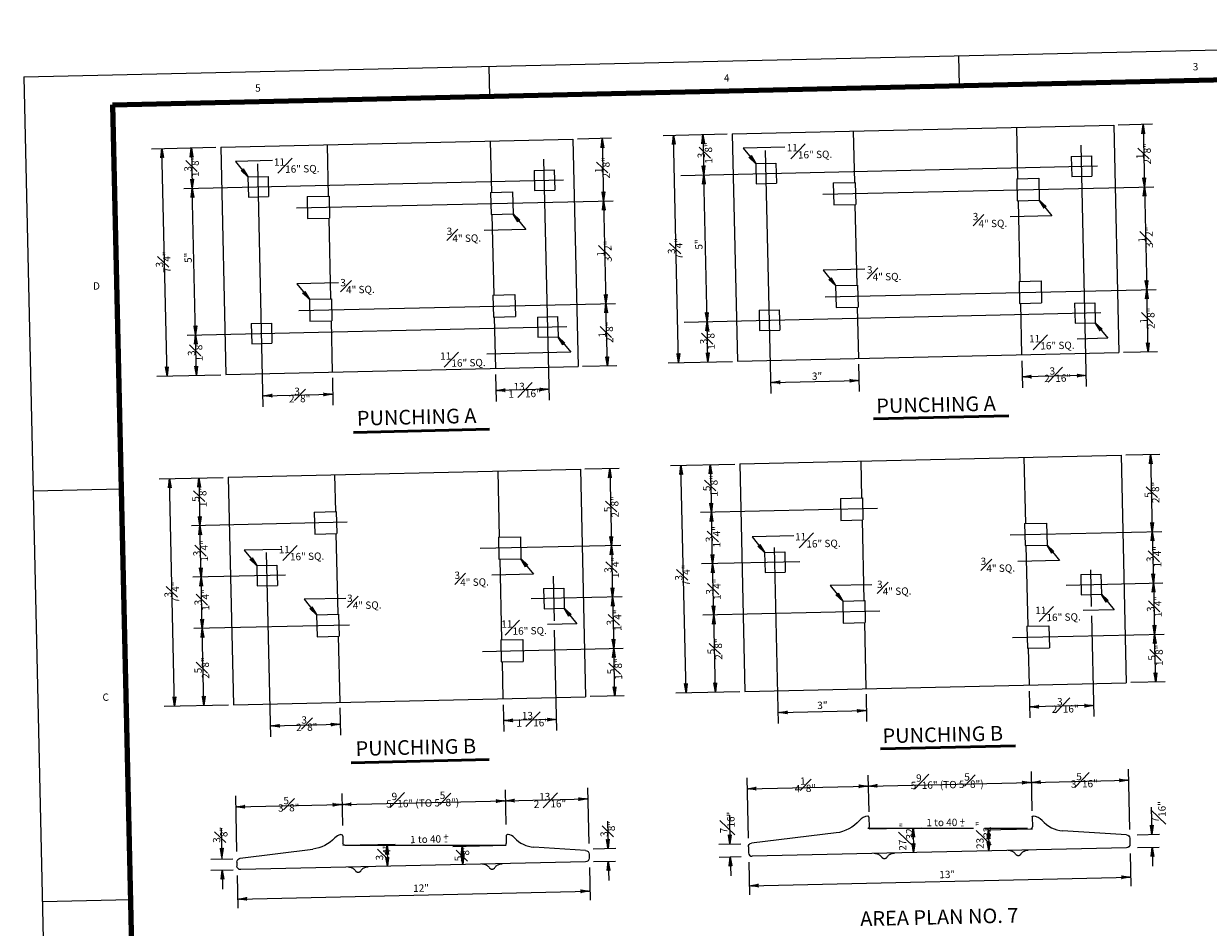
# Model space of a CAD drawing. Units: inches. Extents: x -1179.9 to -1097.1, y 91.7 to 153.4.
# Drawn here: x -1179.9 to -1139.5, y 122.6 to 153.4 of the extents above; entities that cross this region are included whole.
import ezdxf
from ezdxf.enums import TextEntityAlignment as Align

# ---------------------------------------------------------------- set-up
doc = ezdxf.new("R2010")
doc.units = ezdxf.units.IN
doc.header["$MEASUREMENT"] = 0
doc.linetypes.add('DGN Style 3', pattern=[1.694222, 1.210159, -0.484063])
for name, color, linetype, lineweight in [('Level 1', 7, 'Continuous', 0), ('Level 10', 7, 'Continuous', 0), ('Level 46', 7, 'Continuous', 0)]:
    doc.layers.add(name, color=color, linetype=linetype, lineweight=lineweight)
doc.styles.add('Style-Arial', font='txt')

# ---------------------------------------------------------------- blocks, each defined once
blk = doc.blocks.new('LARROW')
at = {"layer": 'Level 46', "color": 7, "linetype": 'Continuous', "lineweight": 0, "flags": 128}
blk.add_lwpolyline([(-0.156375, 0.022625), (0, 0), (-0.15625, -0.022625), (-0.151375, -0.018875), (-0.1445, -0.012125), (-0.141125, -0.005875), (-0.14025, 0), (-0.1415, 0.006625), (-0.145125, 0.013125), (-0.152125, 0.0195), (-0.156375, 0.022625), (-0.004625, 0.00025), (-0.15125, -0.021125), (-0.14675, -0.01775), (-0.1395, -0.010875), (-0.137125, -0.002), (-0.13875, 0.006875), (-0.143, 0.013), (-0.148125, 0.018), (-0.151625, 0.02075), (-0.012875, 0.00025), (-0.144625, -0.018625), (-0.14, -0.015625), (-0.137625, -0.01175), (-0.135, -0.00675), (-0.133625, 0.00025), (-0.134375, 0.006), (-0.137125, 0.0105), (-0.14275, 0.014125), (-0.1465, 0.0185), (-0.0225, 0.00025), (-0.137375, -0.015875), (-0.13225, -0.0095), (-0.13075, -0.00175), (-0.1315, 0.006875), (-0.141375, 0.01625), (-0.03325, 0.00075), (-0.13075, -0.012875), (-0.129375, -0.008375), (-0.126375, -0.001125), (-0.12825, 0.006625), (-0.136, 0.0135), (-0.043125, 0.00075), (-0.12725, -0.01), (-0.1245, -0.0045), (-0.12325, 0.001375), (-0.129125, 0.0105), (-0.054875, 0.00075), (-0.122125, -0.0075), (-0.12025, -0.003375), (-0.11975, 0.001375), (-0.1245, 0.008), (-0.068875, 0.00075), (-0.117875, -0.00475), (-0.1165, 0.001625), (-0.121, 0.0055), (-0.080375, 0.00075), (-0.114625, -0.002875), (-0.115375, 0.00325), (-0.092125, 0.00075), (-0.11325, -0.000875), (-0.113875, 0.001), (-0.106625, 0.001)], dxfattribs=at)
blk = doc.blocks.new('LARROW_1')
at = {"layer": 'Level 46', "color": 7, "linetype": 'Continuous', "lineweight": 13, "flags": 128}
blk.add_lwpolyline([(-0.156375, 0.022625), (0, 0), (-0.15625, -0.022625), (-0.151375, -0.018875), (-0.1445, -0.012125), (-0.141125, -0.005875), (-0.14025, 0), (-0.1415, 0.006625), (-0.145125, 0.013125), (-0.152125, 0.0195), (-0.156375, 0.022625), (-0.004625, 0.00025), (-0.15125, -0.021125), (-0.14675, -0.01775), (-0.1395, -0.010875), (-0.137125, -0.002), (-0.13875, 0.006875), (-0.143, 0.013), (-0.148125, 0.018), (-0.151625, 0.02075), (-0.012875, 0.00025), (-0.144625, -0.018625), (-0.14, -0.015625), (-0.137625, -0.01175), (-0.135, -0.00675), (-0.133625, 0.00025), (-0.134375, 0.006), (-0.137125, 0.0105), (-0.14275, 0.014125), (-0.1465, 0.0185), (-0.0225, 0.00025), (-0.137375, -0.015875), (-0.13225, -0.0095), (-0.13075, -0.00175), (-0.1315, 0.006875), (-0.141375, 0.01625), (-0.03325, 0.00075), (-0.13075, -0.012875), (-0.129375, -0.008375), (-0.126375, -0.001125), (-0.12825, 0.006625), (-0.136, 0.0135), (-0.043125, 0.00075), (-0.12725, -0.01), (-0.1245, -0.0045), (-0.12325, 0.001375), (-0.129125, 0.0105), (-0.054875, 0.00075), (-0.122125, -0.0075), (-0.12025, -0.003375), (-0.11975, 0.001375), (-0.1245, 0.008), (-0.068875, 0.00075), (-0.117875, -0.00475), (-0.1165, 0.001625), (-0.121, 0.0055), (-0.080375, 0.00075), (-0.114625, -0.002875), (-0.115375, 0.00325), (-0.092125, 0.00075), (-0.11325, -0.000875), (-0.113875, 0.001), (-0.106625, 0.001)], dxfattribs=at)

msp = doc.modelspace()

# ---------------------------------------------------------------- linework, layer by layer
at = {"layer": 'Level 1', "color": 7, "linetype": 'Continuous', "lineweight": 13}
for p, q in [((-1179.858431, 151.603532), (-1099.879022, 153.418519)), ((-1148.007881, 152.326323), (-1147.98491, 151.314083)), ((-1163.976043, 150.951194), (-1163.99898, 151.961933)), ((-1179.858431, 151.603532), (-1178.58794, 95.617946)), ((-1179.538449, 137.503163), (-1176.539221, 137.571225)), ((-1179.220843, 123.507516), (-1176.221615, 123.575578))]:
    msp.add_line(p, q, dxfattribs=at)
at = {"layer": 'Level 1', "color": 7, "linetype": 'Continuous', "lineweight": 140}
for q in [(-1100.859543, 152.383507), (-1175.611173, 96.675754)]:
    msp.add_line((-1176.836232, 150.659355), q, dxfattribs=at)
at = {"layer": 'Level 10', "color": 7, "linetype": 'Continuous', "lineweight": 13}
for p, q in [((-1155.722622, 149.665361), (-1142.725968, 149.960296)), ((-1151.598684, 149.758946), (-1151.558981, 148.009396)), ((-1146.037615, 149.885144), (-1145.997912, 148.135595)), ((-1142.725968, 149.960296), (-1142.550141, 142.212291)), ((-1173.147544, 149.210794), (-1161.150633, 149.483042)), ((-1163.962409, 149.419234), (-1163.922706, 147.669684)), ((-1161.150633, 149.483042), (-1160.974806, 141.735037)), ((-1155.722622, 149.665361), (-1155.546795, 141.917356)), ((-1173.147544, 149.210794), (-1172.971717, 141.462789)), ((-1169.523477, 149.293035), (-1169.483774, 147.543486)), ((-1154.918177, 148.652101), (-1154.230854, 148.667698)), ((-1154.918177, 148.652101), (-1154.902579, 147.964778)), ((-1154.230854, 148.667698), (-1154.215256, 147.980375)), ((-1144.170944, 148.895989), (-1143.483621, 148.911587)), ((-1144.170944, 148.895989), (-1144.155346, 148.208666)), ((-1143.483621, 148.911587), (-1143.468023, 148.224264)), ((-1172.218131, 148.20037), (-1171.530808, 148.215967)), ((-1172.218131, 148.20037), (-1172.202533, 147.513047)), ((-1171.530808, 148.215967), (-1171.51521, 147.528644)), ((-1162.47064, 148.421571), (-1161.783317, 148.437169)), ((-1162.47064, 148.421571), (-1162.455043, 147.734248)), ((-1161.783317, 148.437169), (-1161.76772, 147.749846)), ((-1146.029154, 148.134886), (-1145.279347, 148.151901)), ((-1146.029154, 148.134886), (-1146.012139, 147.385079)), ((-1145.279347, 148.151901), (-1145.262332, 147.402094)), ((-1144.155346, 148.208666), (-1143.468023, 148.224264)), ((-1162.455043, 147.734248), (-1161.76772, 147.749846)), ((-1154.902579, 147.964778), (-1154.215256, 147.980375)), ((-1152.277546, 147.99309), (-1151.527739, 148.010105)), ((-1152.277546, 147.99309), (-1152.26053, 147.243283)), ((-1151.527739, 148.010105), (-1151.510723, 147.260298)), ((-1172.202533, 147.513047), (-1171.51521, 147.528644)), ((-1170.202339, 147.527179), (-1169.452532, 147.544195)), ((-1170.202339, 147.527179), (-1170.185324, 146.777372)), ((-1169.452532, 147.544195), (-1169.435517, 146.794388)), ((-1163.953948, 147.668975), (-1163.204141, 147.685991)), ((-1163.953948, 147.668975), (-1163.936932, 146.919168)), ((-1163.204141, 147.685991), (-1163.187125, 146.936184)), ((-1146.012139, 147.385079), (-1145.262332, 147.402094)), ((-1145.980897, 147.385788), (-1145.918507, 144.636496)), ((-1163.936932, 146.919168), (-1163.187125, 146.936184)), ((-1163.90569, 146.919877), (-1163.8433, 144.170585)), ((-1152.26053, 147.243283), (-1151.510723, 147.260298)), ((-1151.541965, 147.259589), (-1151.479575, 144.510297)), ((-1170.185324, 146.777372), (-1169.435517, 146.794388)), ((-1169.466759, 146.793679), (-1169.404368, 144.044387)), ((-1152.19814, 144.493991), (-1151.448333, 144.511006)), ((-1152.19814, 144.493991), (-1152.181125, 143.744184)), ((-1151.448333, 144.511006), (-1151.431318, 143.761199)), ((-1145.949749, 144.635787), (-1145.199942, 144.652802)), ((-1145.949749, 144.635787), (-1145.932733, 143.88598)), ((-1145.199942, 144.652802), (-1145.182926, 143.902995)), ((-1163.874542, 144.169876), (-1163.124735, 144.186891)), ((-1163.874542, 144.169876), (-1163.857527, 143.420069)), ((-1163.124735, 144.186891), (-1163.10772, 143.437084)), ((-1170.122933, 144.02808), (-1169.373127, 144.045096)), ((-1170.122933, 144.02808), (-1170.105918, 143.278273)), ((-1169.373127, 144.045096), (-1169.356111, 143.295289)), ((-1154.80474, 143.653388), (-1154.117417, 143.668985)), ((-1154.117417, 143.668985), (-1154.101819, 142.981662)), ((-1152.181125, 143.744184), (-1151.431318, 143.761199)), ((-1151.46256, 143.76049), (-1151.422857, 142.010941)), ((-1145.932733, 143.88598), (-1145.182926, 143.902995)), ((-1145.901491, 143.886689), (-1145.861788, 142.137139)), ((-1144.057507, 143.897276), (-1143.370184, 143.912874)), ((-1144.057507, 143.897276), (-1144.041909, 143.209953)), ((-1143.370184, 143.912874), (-1143.354586, 143.225551)), ((-1170.105918, 143.278273), (-1169.356111, 143.295289)), ((-1169.387353, 143.29458), (-1169.34765, 141.54503)), ((-1163.857527, 143.420069), (-1163.10772, 143.437084)), ((-1163.826285, 143.420778), (-1163.786582, 141.671228)), ((-1162.357204, 143.422858), (-1161.669881, 143.438456)), ((-1162.357204, 143.422858), (-1162.341606, 142.735535)), ((-1161.669881, 143.438456), (-1161.654283, 142.751133)), ((-1154.80474, 143.653388), (-1154.789142, 142.966065)), ((-1172.104694, 143.201657), (-1171.417371, 143.217254)), ((-1172.104694, 143.201657), (-1172.089097, 142.514333)), ((-1171.417371, 143.217254), (-1171.401774, 142.529931)), ((-1154.789142, 142.966065), (-1154.101819, 142.981662)), ((-1144.041909, 143.209953), (-1143.354586, 143.225551)), ((-1172.089097, 142.514333), (-1171.401774, 142.529931)), ((-1162.341606, 142.735535), (-1161.654283, 142.751133)), ((-1155.546795, 141.917356), (-1142.550141, 142.212291)), ((-1172.971717, 141.462789), (-1160.974806, 141.735037)), ((-1155.467389, 138.418256), (-1142.470735, 138.713192)), ((-1151.343451, 138.511842), (-1151.315092, 137.262163)), ((-1145.782383, 138.63804), (-1145.731336, 136.388619)), ((-1142.470735, 138.713192), (-1142.294909, 130.965187)), ((-1172.892311, 137.963689), (-1160.8954, 138.235937)), ((-1169.268244, 138.045931), (-1169.239885, 136.796253)), ((-1163.707176, 138.172129), (-1163.65613, 135.922708)), ((-1160.8954, 138.235937), (-1160.719573, 130.487932)), ((-1155.467389, 138.418256), (-1155.291563, 130.670251)), ((-1172.892311, 137.963689), (-1172.716485, 130.215684)), ((-1152.033657, 137.245857), (-1151.28385, 137.262872)), ((-1152.033657, 137.245857), (-1152.016641, 136.49605)), ((-1151.28385, 137.262872), (-1151.266834, 136.513065)), ((-1169.95845, 136.779946), (-1169.208643, 136.796962)), ((-1169.95845, 136.779946), (-1169.941435, 136.030139)), ((-1169.208643, 136.796962), (-1169.191628, 136.047155)), ((-1152.016641, 136.49605), (-1151.266834, 136.513065)), ((-1151.298076, 136.512356), (-1151.235686, 133.763064)), ((-1145.762578, 136.38791), (-1145.012771, 136.404926)), ((-1145.012771, 136.404926), (-1144.995756, 135.655119)), ((-1169.941435, 136.030139), (-1169.191628, 136.047155)), ((-1169.22287, 136.046446), (-1169.16048, 133.297154)), ((-1145.762578, 136.38791), (-1145.745563, 135.638103)), ((-1163.687372, 135.921999), (-1162.937565, 135.939015)), ((-1163.687372, 135.921999), (-1163.670356, 135.172192)), ((-1162.937565, 135.939015), (-1162.920549, 135.189208)), ((-1145.745563, 135.638103), (-1144.995756, 135.655119)), ((-1145.714321, 135.638812), (-1145.651931, 132.88952)), ((-1154.617569, 135.405511), (-1153.930246, 135.421109)), ((-1154.617569, 135.405511), (-1154.601972, 134.718188)), ((-1153.930246, 135.421109), (-1153.914649, 134.733786)), ((-1171.917524, 134.95378), (-1171.230201, 134.969378)), ((-1171.917524, 134.95378), (-1171.901926, 134.266457)), ((-1171.230201, 134.969378), (-1171.214603, 134.282054)), ((-1163.670356, 135.172192), (-1162.920549, 135.189208)), ((-1163.639114, 135.172901), (-1163.576724, 132.423609)), ((-1154.601972, 134.718188), (-1153.914649, 134.733786)), ((-1143.847649, 134.649657), (-1143.160326, 134.665255)), ((-1143.847649, 134.649657), (-1143.832052, 133.962334)), ((-1143.160326, 134.665255), (-1143.144728, 133.977932)), ((-1171.901926, 134.266457), (-1171.214603, 134.282054)), ((-1162.147346, 134.175239), (-1161.460023, 134.190836)), ((-1162.147346, 134.175239), (-1162.131748, 133.487916)), ((-1161.460023, 134.190836), (-1161.444425, 133.503513)), ((-1151.954251, 133.746758), (-1151.204444, 133.763773)), ((-1151.954251, 133.746758), (-1151.937236, 132.996951)), ((-1151.204444, 133.763773), (-1151.187429, 133.013966)), ((-1143.832052, 133.962334), (-1143.144728, 133.977932)), ((-1169.879045, 133.280847), (-1169.129238, 133.297863)), ((-1169.879045, 133.280847), (-1169.862029, 132.53104)), ((-1169.129238, 133.297863), (-1169.112222, 132.548056)), ((-1162.131748, 133.487916), (-1161.444425, 133.503513)), ((-1151.937236, 132.996951), (-1151.187429, 133.013966)), ((-1151.218671, 133.013257), (-1151.167624, 130.763836)), ((-1145.683173, 132.888811), (-1144.933366, 132.905826)), ((-1145.683173, 132.888811), (-1145.666157, 132.139004)), ((-1144.933366, 132.905826), (-1144.91635, 132.156019)), ((-1169.862029, 132.53104), (-1169.112222, 132.548056)), ((-1169.143464, 132.547347), (-1169.092418, 130.297926)), ((-1163.607966, 132.4229), (-1162.858159, 132.439916)), ((-1163.607966, 132.4229), (-1163.590951, 131.673093)), ((-1162.858159, 132.439916), (-1162.841144, 131.690109)), ((-1145.666157, 132.139004), (-1144.91635, 132.156019)), ((-1145.634915, 132.139713), (-1145.606556, 130.890035)), ((-1163.590951, 131.673093), (-1162.841144, 131.690109)), ((-1163.559709, 131.673802), (-1163.531349, 130.424124)), ((-1155.291563, 130.670251), (-1142.294909, 130.965187)), ((-1172.716485, 130.215684), (-1160.719573, 130.487932)), ((-1151.068378, 126.390462), (-1151.060577, 126.046676)), ((-1145.504474, 126.391693), (-1145.496735, 126.050656)), ((-1151.103613, 126.013803), (-1147.500617, 126.014561)), ((-1147.110154, 126.014643), (-1145.664739, 126.014947)), ((-1142.291825, 125.787924), (-1144.464568, 125.92279)), ((-1168.988802, 125.731976), (-1168.983243, 125.487039)), ((-1163.424898, 125.733207), (-1163.419402, 125.491019)), ((-1152.184629, 125.848873), (-1155.061443, 125.499516)), ((-1142.174652, 125.665926), (-1142.170168, 125.468352)), ((-1172.485583, 124.982951), (-1170.012041, 125.295649)), ((-1168.920716, 125.425942), (-1163.481842, 125.427086)), ((-1160.714705, 125.248569), (-1162.4763, 125.365008)), ((-1160.59791, 125.126687), (-1160.594833, 124.991097)), ((-1155.171342, 125.372615), (-1155.166822, 125.173416)), ((-1142.2923, 125.340548), (-1155.039018, 125.051284)), ((-1172.594858, 124.856064), (-1172.591744, 124.718849)), ((-1160.716965, 124.863294), (-1172.46394, 124.596717))]:
    msp.add_line(p, q, dxfattribs=at)
for centre, radius, start, end in [((-1151.05919, 125.985567), 0.4375, 95.711725, 139.129781), ((-1151.099622, 126.3898), 0.03125, 1.3, 95.711725), ((-1145.495286, 125.986797), 0.4375, 40.526806, 86.888275), ((-1145.55922, 126.04928), 0.0625, 270.015194, 1.3), ((-1144.402639, 126.92089), 1, 220.526806, 266.447594), ((-1168.981886, 125.425851), 0.375, 102.836958, 136.92195), ((-1163.362445, 125.734607), 0.0625, 79.763042, 181.3), ((-1163.417982, 125.427082), 0.375, 42.880883, 79.763042), ((-1162.410423, 126.362737), 1, 222.880883, 266.218919), ((-1163.481916, 125.489568), 0.0625, 270.012672, 1.3), ((-1155.041854, 125.176252), 0.125, 181.3, 271.3)]:
    msp.add_arc(centre, radius, start, end, dxfattribs=at)
at = {"layer": 'Level 10', "color": 7, "linetype": 'Continuous', "lineweight": 13, "extrusion": (0, 0, -1)}
for centre, radius, start, end in [((1145.473233, 126.392448), 0.03125, 358.7, 93.111725), ((1152.335267, 127.089779), 1.25, 220.870219, 263.075667), ((1150.998093, 126.048113), 0.0625, 269.956286, 358.7), ((1170.168825, 126.535717), 1.25, 223.07805, 262.794728), ((1169.051317, 125.730541), 0.0625, 77.163042, 178.7), ((1142.29962, 125.663126), 0.125, 93.551986, 178.7), ((1168.920789, 125.488364), 0.0625, 269.987958, 358.7), ((1160.722907, 125.123757), 0.125, 93.775258, 178.7), ((1155.046373, 125.375396), 0.125, 358.7, 83.080606), ((1142.295136, 125.465516), 0.125, 178.7, 268.7), ((1172.46992, 124.858847), 0.125, 358.7, 82.787906), ((1172.466806, 124.721606), 0.125, 268.7, 358.7), ((1160.71983, 124.988183), 0.125, 178.7, 268.7)]:
    msp.add_arc(centre, radius, start, end, dxfattribs=at)
at = {"layer": 'Level 10', "color": 7, "linetype": 'DGN Style 3', "lineweight": 13}
for centre in [(-1150.875373, 124.83319), (-1146.314048, 124.936701), (-1164.238871, 124.470712), (-1168.800196, 124.367201)]:
    msp.add_arc(centre, 0.3125, 33.820408, 91.3, dxfattribs=at)
at = {"layer": 'Level 10', "color": 7, "linetype": 'DGN Style 3', "lineweight": 13, "extrusion": (0, 0, -1)}
for centre, radius, start, end in [((1150.1908, 124.848725), 0.3125, 31.220408, 88.7), ((1145.976724, 125.163163), 0.09375, 211.47445, 325.92555), ((1145.629474, 124.952236), 0.3125, 31.220408, 88.7), ((1163.554297, 124.486247), 0.3125, 31.220408, 88.7), ((1150.538049, 125.059652), 0.09375, 211.47445, 325.92555), ((1168.462872, 124.593662), 0.09375, 211.47445, 325.92555), ((1168.115623, 124.382736), 0.3125, 31.220408, 88.7), ((1163.901547, 124.697173), 0.09375, 211.47445, 325.92555)]:
    msp.add_arc(centre, radius, start, end, dxfattribs=at)
at = {"layer": 'Level 46', "color": 7, "linetype": 'Continuous', "lineweight": 0}
for p, q in [((-1141.404933, 149.990275), (-1142.570383, 149.963827)), ((-1141.726225, 149.982983), (-1141.678015, 147.85853)), ((-1159.829598, 149.51302), (-1160.995048, 149.486572)), ((-1160.15089, 149.505729), (-1160.102679, 147.381276)), ((-1158.07814, 149.611907), (-1155.890829, 149.661544)), ((-1157.54628, 141.871981), (-1157.722107, 149.619986)), ((-1156.722364, 149.642673), (-1156.691169, 148.268027)), ((-1175.503062, 149.15734), (-1173.315751, 149.206977)), ((-1174.971202, 141.417414), (-1175.147029, 149.165419)), ((-1174.147287, 149.188106), (-1174.116091, 147.81346)), ((-1153.928229, 149.211079), (-1155.347863, 149.178863)), ((-1155.347863, 149.178863), (-1154.918177, 148.652101)), ((-1154.396561, 140.818168), (-1154.58437, 149.094163)), ((-1143.649328, 141.062057), (-1143.835688, 149.274193)), ((-1171.378019, 148.755947), (-1172.647817, 148.727132)), ((-1172.647817, 148.727132), (-1172.218131, 148.20037)), ((-1171.696516, 140.366437), (-1171.884324, 148.642432)), ((-1161.949025, 140.587639), (-1162.135385, 148.799774)), ((-1157.477217, 148.250189), (-1143.273499, 148.572517)), ((-1156.577733, 143.269314), (-1156.691169, 148.268027)), ((-1174.402268, 147.806966), (-1161.472597, 148.100381)), ((-1174.002655, 142.814747), (-1174.116091, 147.81346)), ((-1152.638818, 147.609795), (-1141.356722, 147.865822)), ((-1141.678015, 147.85853), (-1141.598609, 144.359431)), ((-1170.561487, 147.143932), (-1159.781387, 147.388567)), ((-1160.102679, 147.381276), (-1160.023274, 143.882177)), ((-1145.262332, 147.402094), (-1144.832646, 146.875332)), ((-1163.187125, 146.936184), (-1162.757439, 146.409421)), ((-1144.832646, 146.875332), (-1146.25228, 146.843116)), ((-1162.757439, 146.409421), (-1164.177073, 146.377205)), ((-1151.208192, 145.052969), (-1152.627827, 145.020753)), ((-1152.627827, 145.020753), (-1152.19814, 144.493991)), ((-1169.132985, 144.587058), (-1170.55262, 144.554842)), ((-1170.55262, 144.554842), (-1170.122933, 144.02808)), ((-1152.559412, 144.110696), (-1141.277317, 144.366722)), ((-1141.550398, 142.234978), (-1141.598609, 144.359431)), ((-1170.482081, 143.644833), (-1159.701981, 143.889468)), ((-1159.975063, 141.757724), (-1160.023274, 143.882177)), ((-1157.36378, 143.251476), (-1143.160062, 143.573804)), ((-1156.546538, 141.894668), (-1156.577733, 143.269314)), ((-1174.288831, 142.808253), (-1161.35916, 143.101668)), ((-1143.354586, 143.225551), (-1142.9249, 142.698789)), ((-1173.97146, 141.440101), (-1174.002655, 142.814747)), ((-1161.654283, 142.751133), (-1161.224597, 142.22437)), ((-1142.9249, 142.698789), (-1143.969631, 142.675081)), ((-1161.224597, 142.22437), (-1164.080486, 142.159561)), ((-1141.229106, 142.242269), (-1142.394556, 142.215822)), ((-1159.653771, 141.765015), (-1160.819221, 141.738567)), ((-1157.902314, 141.863901), (-1155.715002, 141.913538)), ((-1151.418509, 141.819365), (-1151.397333, 140.88623)), ((-1145.857078, 141.929568), (-1145.836265, 141.012429)), ((-1175.327236, 141.409334), (-1173.139924, 141.458971)), ((-1169.343303, 141.353454), (-1169.322127, 140.42032)), ((-1163.781871, 141.463657), (-1163.761059, 140.546518)), ((-1154.405069, 141.193072), (-1151.405841, 141.261134)), ((-1143.657836, 141.436961), (-1145.844773, 141.387332)), ((-1161.957533, 140.962542), (-1163.769566, 140.921421)), ((-1171.705023, 140.741341), (-1169.330635, 140.795223)), ((-1141.149701, 138.74317), (-1142.31515, 138.716722)), ((-1141.470993, 138.735879), (-1141.411439, 136.111555)), ((-1159.574365, 138.265916), (-1160.739815, 138.239468)), ((-1159.895658, 138.258625), (-1159.836103, 135.6343)), ((-1157.822908, 138.364802), (-1155.635596, 138.414439)), ((-1157.291048, 130.624877), (-1157.466875, 138.372882)), ((-1156.467132, 138.395569), (-1156.430265, 136.770987)), ((-1175.24783, 137.910235), (-1173.060518, 137.959872)), ((-1174.71597, 130.170309), (-1174.891797, 137.918315)), ((-1173.892054, 137.941002), (-1173.855187, 136.31642)), ((-1150.775471, 136.899313), (-1156.805169, 136.76248)), ((-1168.836854, 136.430302), (-1174.141363, 136.309926)), ((-1156.390562, 135.021438), (-1156.430265, 136.770987)), ((-1173.815484, 134.566871), (-1173.855187, 136.31642)), ((-1146.253942, 136.001663), (-1141.090146, 136.118846)), ((-1141.411439, 136.111555), (-1141.371736, 134.362005)), ((-1159.514811, 135.641591), (-1164.302828, 135.532936)), ((-1159.836103, 135.6343), (-1159.7964, 133.884751)), ((-1153.627621, 135.964489), (-1155.047256, 135.932273)), ((-1155.047256, 135.932273), (-1154.617569, 135.405511)), ((-1144.995756, 135.655119), (-1144.566069, 135.128356)), ((-1171.077412, 135.509358), (-1172.34721, 135.480542)), ((-1172.34721, 135.480542), (-1171.917524, 134.95378)), ((-1171.441283, 129.119333), (-1171.583947, 135.405964)), ((-1154.141329, 129.571064), (-1154.277453, 135.56952)), ((-1162.920549, 135.189208), (-1162.490863, 134.662446)), ((-1153.422576, 135.088791), (-1156.765466, 135.01293)), ((-1156.350859, 133.271888), (-1156.390562, 135.021438)), ((-1144.566069, 135.128356), (-1145.985704, 135.09614)), ((-1143.479034, 133.557864), (-1143.507532, 134.813666)), ((-1170.942849, 134.63206), (-1174.101661, 134.560376)), ((-1173.775781, 132.817321), (-1173.815484, 134.566871)), ((-1162.490863, 134.662446), (-1163.910497, 134.63023)), ((-1161.778416, 133.069574), (-1161.81306, 134.596181)), ((-1150.964303, 134.305736), (-1152.383938, 134.27352)), ((-1152.383938, 134.27352), (-1151.954251, 133.746758)), ((-1144.339722, 134.294652), (-1141.050443, 134.369296)), ((-1141.371736, 134.362005), (-1141.332033, 132.612456)), ((-1168.889097, 133.839825), (-1170.308731, 133.807609)), ((-1170.308731, 133.807609), (-1169.879045, 133.280847)), ((-1159.475108, 133.892042), (-1162.57356, 133.821728)), ((-1159.7964, 133.884751), (-1159.756698, 132.135201)), ((-1143.144728, 133.977932), (-1142.715042, 133.45117)), ((-1161.444425, 133.503513), (-1161.014739, 132.976751)), ((-1150.696065, 133.400213), (-1156.725763, 133.26338)), ((-1156.291305, 130.647564), (-1156.350859, 133.271888)), ((-1142.715042, 133.45117), (-1143.759773, 133.427461)), ((-1143.394096, 129.814953), (-1143.471899, 133.243445)), ((-1168.757448, 132.931203), (-1174.061958, 132.810827)), ((-1173.716227, 130.192997), (-1173.775781, 132.817321)), ((-1161.014739, 132.976751), (-1162.014731, 132.954058)), ((-1161.693793, 129.340534), (-1161.771239, 132.753281)), ((-1146.174536, 132.502564), (-1141.010741, 132.619747)), ((-1141.295166, 130.987874), (-1141.332033, 132.612456)), ((-1164.223423, 132.033837), (-1159.435405, 132.142492)), ((-1159.719831, 130.510619), (-1159.756698, 132.135201)), ((-1140.973874, 130.995165), (-1142.139324, 130.968717)), ((-1159.398538, 130.517911), (-1160.563988, 130.491463)), ((-1157.647081, 130.616797), (-1155.459769, 130.666434)), ((-1151.163277, 130.572261), (-1151.142101, 129.639126)), ((-1145.601846, 130.682463), (-1145.581033, 129.765324)), ((-1175.072003, 130.16223), (-1172.884691, 130.211867)), ((-1169.08807, 130.10635), (-1169.066894, 129.173215)), ((-1163.526639, 130.216552), (-1163.505826, 129.299414)), ((-1154.149837, 129.945967), (-1151.150609, 130.014029)), ((-1143.402604, 130.189856), (-1145.58954, 130.140228)), ((-1171.449791, 129.494236), (-1169.075402, 129.548119)), ((-1161.7023, 129.715438), (-1163.514334, 129.674317)), ((-1145.539725, 127.945043), (-1145.509233, 126.601389)), ((-1142.228077, 128.020195), (-1142.181495, 125.967473)), ((-1155.224731, 127.725259), (-1155.178149, 125.672538)), ((-1151.100793, 127.818845), (-1151.07242, 126.568542)), ((-1151.092285, 127.443941), (-1145.531217, 127.570139)), ((-1145.531217, 127.570139), (-1142.21957, 127.645291)), ((-1169.021888, 127.189976), (-1168.997213, 126.102631)), ((-1163.46082, 127.316174), (-1163.434026, 126.135478)), ((-1160.649044, 127.379982), (-1160.606159, 125.490219)), ((-1155.216224, 127.350356), (-1151.092285, 127.443941)), ((-1172.645955, 127.107734), (-1172.603071, 125.217971)), ((-1172.637448, 126.732831), (-1169.013381, 126.815072)), ((-1169.013381, 126.815072), (-1163.452312, 126.941271)), ((-1163.452312, 126.941271), (-1160.640536, 127.005079)), ((-1141.444517, 126.726139), (-1141.423452, 125.797878)), ((-1155.819431, 126.454565), (-1155.797126, 125.471693)), ((-1173.128258, 126.002633), (-1173.104535, 124.957277)), ((-1159.973905, 126.246508), (-1159.95284, 125.318247)), ((-1151.05919, 125.985567), (-1149.280773, 126.025925)), ((-1149.559576, 126.019598), (-1149.540434, 125.176065)), ((-1147.120408, 125.949918), (-1145.495286, 125.986797)), ((-1146.9949, 125.952766), (-1146.978593, 125.234201)), ((-1141.927322, 125.786443), (-1141.162144, 125.803807)), ((-1168.981857, 125.42593), (-1167.203439, 125.466288)), ((-1167.481477, 125.42622), (-1167.465227, 124.710154)), ((-1165.233485, 125.38596), (-1163.417952, 125.427161)), ((-1164.917566, 125.39313), (-1164.903387, 124.76829)), ((-1160.45671, 125.306812), (-1159.691532, 125.324177)), ((-1156.179153, 125.463024), (-1155.423847, 125.480164)), ((-1142.162863, 125.146435), (-1142.137643, 124.035096)), ((-1141.917396, 125.349056), (-1141.170964, 125.365995)), ((-1141.413526, 125.36049), (-1141.398788, 124.711032)), ((-1173.486562, 124.948607), (-1172.731256, 124.965748)), ((-1160.446784, 124.869425), (-1159.700351, 124.886364)), ((-1159.942914, 124.880859), (-1159.928176, 124.231401)), ((-1156.169227, 125.025636), (-1155.413922, 125.042777)), ((-1155.787201, 125.034306), (-1155.772462, 124.384848)), ((-1155.159517, 124.851499), (-1155.134297, 123.74016)), ((-1173.478054, 124.573704), (-1172.722749, 124.590844)), ((-1173.096027, 124.582373), (-1173.081289, 123.932916)), ((-1172.584439, 124.396932), (-1172.559219, 123.285593)), ((-1160.587527, 124.66918), (-1160.562308, 123.557841)), ((-1155.141299, 124.048706), (-1142.144645, 124.343641)), ((-1172.566221, 123.594139), (-1160.569309, 123.866387))]:
    msp.add_line(p, q, dxfattribs=at)
at = {"layer": 'Level 46', "color": 7, "linetype": 'Continuous', "lineweight": 53}
for p, q in [((-1150.908564, 139.95533), (-1146.30216, 140.059864)), ((-1168.618417, 139.494297), (-1163.993241, 139.599257)), ((-1150.671426, 128.707815), (-1146.065051, 128.812348)), ((-1168.700752, 128.239532), (-1164.006622, 128.346056))]:
    msp.add_line(p, q, dxfattribs=at)

# ---------------------------------------------------------------- block references
at = {"layer": 'Level 46', "color": 7, "linetype": 'Continuous', "lineweight": 0}
for p, xscale, yscale, zscale, rotation in [((-1141.726225, 149.982983), 2, 2, 2, 91.3), ((-1160.15089, 149.505729), 2, 2, 2, 91.3), ((-1157.722107, 149.619986), 2, 2, 2, 91.3), ((-1156.722364, 149.642673), 2, 2, 2, 91.3), ((-1175.147029, 149.165419), 2, 2, 2, 91.3), ((-1174.147287, 149.188106), 2, 2, 2, 91.3), ((-1154.918177, 148.652101), 1.999998, 1.999998, 1.999998, 309.204597), ((-1156.691169, 148.268027), 2, 2, 2, 271.3), ((-1174.116091, 147.81346), 2, 2, 2, 271.3), ((-1172.218131, 148.20037), 1.999998, 1.999998, 1.999998, 309.204597), ((-1156.691169, 148.268027), 2, 2, 2, 91.3), ((-1141.678015, 147.85853), 2, 2, 2, 271.3), ((-1174.116091, 147.81346), 2, 2, 2, 91.3), ((-1141.678015, 147.85853), 2, 2, 2, 91.3), ((-1160.102679, 147.381276), 2, 2, 2, 271.3), ((-1160.102679, 147.381276), 2, 2, 2, 91.3), ((-1145.262332, 147.402094), 1.999998, 1.999998, 1.999998, 129.204597), ((-1163.187125, 146.936184), 1.999998, 1.999998, 1.999998, 129.204597), ((-1152.19814, 144.493991), 1.999998, 1.999998, 1.999998, 309.204597), ((-1141.598609, 144.359431), 2, 2, 2, 271.3), ((-1170.122933, 144.02808), 1.999998, 1.999998, 1.999998, 309.204597), ((-1160.023274, 143.882177), 2, 2, 2, 271.3), ((-1141.598609, 144.359431), 2, 2, 2, 91.3), ((-1160.023274, 143.882177), 2, 2, 2, 91.3), ((-1156.577733, 143.269314), 2, 2, 2, 271.3), ((-1156.577733, 143.269314), 2, 2, 2, 271.3), ((-1156.577733, 143.269314), 2, 2, 2, 91.3), ((-1174.002655, 142.814747), 2, 2, 2, 271.3), ((-1174.002655, 142.814747), 2, 2, 2, 271.3), ((-1143.354586, 143.225551), 2, 2, 2, 129.207264), ((-1174.002655, 142.814747), 2, 2, 2, 91.3), ((-1161.654283, 142.751133), 2, 2, 2, 129.207264), ((-1141.550398, 142.234978), 2, 2, 2, 271.3), ((-1159.975063, 141.757724), 2, 2, 2, 271.3), ((-1157.54628, 141.871981), 2, 2, 2, 271.3), ((-1156.546538, 141.894668), 2, 2, 2, 271.3), ((-1174.971202, 141.417414), 2, 2, 2, 271.3), ((-1173.97146, 141.440101), 2, 2, 2, 271.3), ((-1151.405841, 141.261134), 2, 2, 2, 1.3), ((-1145.844773, 141.387332), 2, 2, 2, 181.3), ((-1143.657836, 141.436961), 2, 2, 2, 1.3), ((-1163.769566, 140.921421), 2, 2, 2, 181.3), ((-1161.957533, 140.962542), 2, 2, 2, 1.3), ((-1154.405069, 141.193072), 2, 2, 2, 181.3), ((-1171.705023, 140.741341), 2, 2, 2, 181.3), ((-1169.330635, 140.795223), 2, 2, 2, 1.3), ((-1141.470993, 138.735879), 2, 2, 2, 91.3), ((-1159.895658, 138.258625), 2, 2, 2, 91.3), ((-1157.466875, 138.372882), 2, 2, 2, 91.3), ((-1156.467132, 138.395569), 2, 2, 2, 91.3), ((-1174.891797, 137.918315), 2, 2, 2, 91.3), ((-1173.892054, 137.941002), 2, 2, 2, 91.3), ((-1156.430265, 136.770987), 2, 2, 2, 271.3), ((-1173.855187, 136.31642), 2, 2, 2, 271.3), ((-1156.430265, 136.770987), 2, 2, 2, 91.3), ((-1141.411439, 136.111555), 2, 2, 2, 271.3), ((-1173.855187, 136.31642), 2, 2, 2, 91.3), ((-1141.411439, 136.111555), 2, 2, 2, 91.3), ((-1159.836103, 135.6343), 2, 2, 2, 271.3), ((-1159.836103, 135.6343), 2, 2, 2, 91.3), ((-1154.617569, 135.405511), 1.999998, 1.999998, 1.999998, 309.204597), ((-1144.995756, 135.655119), 1.999998, 1.999998, 1.999998, 129.204597), ((-1171.917524, 134.95378), 1.999998, 1.999998, 1.999998, 309.204597), ((-1162.920549, 135.189208), 1.999998, 1.999998, 1.999998, 129.204597), ((-1156.390562, 135.021438), 2, 2, 2, 271.3), ((-1173.815484, 134.566871), 2, 2, 2, 271.3), ((-1156.390562, 135.021438), 2, 2, 2, 91.3), ((-1173.815484, 134.566871), 2, 2, 2, 91.3), ((-1141.371736, 134.362005), 2, 2, 2, 271.3), ((-1159.7964, 133.884751), 2, 2, 2, 271.3), ((-1151.954251, 133.746758), 1.999998, 1.999998, 1.999998, 309.204597), ((-1143.144728, 133.977932), 2, 2, 2, 129.207264), ((-1141.371736, 134.362005), 2, 2, 2, 91.3), ((-1159.7964, 133.884751), 2, 2, 2, 91.3), ((-1156.350859, 133.271888), 2, 2, 2, 271.3), ((-1169.879045, 133.280847), 1.999998, 1.999998, 1.999998, 309.204597), ((-1161.444425, 133.503513), 2, 2, 2, 129.207264), ((-1156.350859, 133.271888), 2, 2, 2, 91.3), ((-1173.775781, 132.817321), 2, 2, 2, 271.3), ((-1173.775781, 132.817321), 2, 2, 2, 91.3), ((-1141.332033, 132.612456), 2, 2, 2, 271.3), ((-1159.756698, 132.135201), 2, 2, 2, 271.3), ((-1141.332033, 132.612456), 2, 2, 2, 91.3), ((-1159.756698, 132.135201), 2, 2, 2, 91.3), ((-1141.295166, 130.987874), 2, 2, 2, 271.3), ((-1159.719831, 130.510619), 2, 2, 2, 271.3), ((-1157.291048, 130.624877), 2, 2, 2, 271.3), ((-1156.291305, 130.647564), 2, 2, 2, 271.3), ((-1174.71597, 130.170309), 2, 2, 2, 271.3), ((-1173.716227, 130.192997), 2, 2, 2, 271.3), ((-1154.149837, 129.945967), 2, 2, 2, 181.3), ((-1151.150609, 130.014029), 2, 2, 2, 1.3), ((-1145.58954, 130.140228), 2, 2, 2, 181.3), ((-1143.402604, 130.189856), 2, 2, 2, 1.3), ((-1171.449791, 129.494236), 2, 2, 2, 181.3), ((-1169.075402, 129.548119), 2, 2, 2, 1.3), ((-1163.514334, 129.674317), 2, 2, 2, 181.3), ((-1161.7023, 129.715438), 2, 2, 2, 1.3), ((-1145.531217, 127.570139), 2.000005, 2.000005, 2.000005, 1.3), ((-1145.531217, 127.570139), 2.000005, 2.000005, 2.000005, 181.3), ((-1142.21957, 127.645291), 2.000005, 2.000005, 2.000005, 1.3), ((-1155.216224, 127.350356), 2.000005, 2.000005, 2.000005, 181.3), ((-1151.092285, 127.443941), 2.000005, 2.000005, 2.000005, 1.3), ((-1151.092285, 127.443941), 2.000005, 2.000005, 2.000005, 181.3), ((-1172.637448, 126.732831), 2.000005, 2.000005, 2.000005, 181.3), ((-1169.013381, 126.815072), 2.000005, 2.000005, 2.000005, 1.3), ((-1169.013381, 126.815072), 2.000005, 2.000005, 2.000005, 181.3), ((-1163.452312, 126.941271), 2.000005, 2.000005, 2.000005, 1.3), ((-1163.452312, 126.941271), 2.000005, 2.000005, 2.000005, 181.3), ((-1160.640536, 127.005079), 2.000005, 2.000005, 2.000005, 1.3), ((-1149.559576, 126.019598), 2, 2, 2, 91.3), ((-1146.9949, 125.952766), 2, 2, 2, 91.3), ((-1146.978593, 125.234201), 2, 2, 2, 271.3), ((-1167.481477, 125.42622), 2, 2, 2, 91.3), ((-1164.917566, 125.39313), 2, 2, 2, 91.3), ((-1149.540434, 125.176065), 2, 2, 2, 271.3), ((-1167.465227, 124.710154), 2, 2, 2, 271.3), ((-1164.903387, 124.76829), 2, 2, 2, 271.3), ((-1142.144645, 124.343641), 2.000005, 2.000005, 2.000005, 1.3), ((-1160.569309, 123.866387), 2.000005, 2.000005, 2.000005, 1.3), ((-1155.141299, 124.048706), 2.000005, 2.000005, 2.000005, 181.3), ((-1172.566221, 123.594139), 2.000005, 2.000005, 2.000005, 181.3)]:
    msp.add_blockref('LARROW', p, dxfattribs=dict(at, xscale=xscale, yscale=yscale, zscale=zscale, rotation=rotation))
at = {"layer": 'Level 46', "color": 7, "linetype": 'Continuous', "lineweight": 13, "xscale": 2.000005, "yscale": 2.000005, "zscale": 2.000005}
for p, rotation in [((-1141.423452, 125.797878), 271.3), ((-1159.95284, 125.318247), 271.3), ((-1155.797126, 125.471693), 271.3), ((-1173.105953, 125.019761), 271.3), ((-1141.413526, 125.36049), 91.3), ((-1159.942914, 124.880859), 91.3), ((-1155.787201, 125.034306), 91.3), ((-1173.096027, 124.582373), 91.3)]:
    msp.add_blockref('LARROW_1', p, dxfattribs=dict(at, rotation=rotation))

# ---------------------------------------------------------------- texts
at = {"layer": 'Level 1', "color": 7, "linetype": 'Continuous', "lineweight": 40, "style": 'Style-Arial'}
for s, p in [('3', (-1140.033613, 152.075798)), ('5', (-1171.975634, 151.350682)), ('4', (-1156.006093, 151.695327)), ('D', (-1177.498546, 144.606396)), ('C', (-1177.176839, 130.595339))]:
    msp.add_text(s, height=0.249625, rotation=1.3, dxfattribs=at).set_placement(p, align=Align.TOP_LEFT)
at = {"layer": 'Level 46', "color": 7, "linetype": 'Continuous', "lineweight": 13, "style": 'Style-Arial'}
for s, rotation, p in [('5"', 91.3, (-1156.980744, 145.718301)), ('5"', 91.3, (-1174.378051, 145.264361)), ('3"', 1.3, (-1153.009383, 141.530721)), ('3"', 1.3, (-1152.826557, 130.317807)), ('1 to 40', 0.3, (-1149.107744, 126.326452)), ('+', 0.3, (-1147.97537, 126.367887)), ('"', 91.3, (-1150.011668, 126.038523)), ('-', 0.3, (-1147.938475, 126.233915)), ('"', 91.3, (-1147.412515, 126.080706)), ('1 to 40', 1.3, (-1166.697462, 125.746522)), ('+', 1.3, (-1165.567445, 125.837591)), ('-', 1.3, (-1165.531837, 125.693163)), ('13"', 1.3, (-1148.668212, 124.553574)), ('12"', 1.3, (-1166.593005, 124.087663))]:
    msp.add_text(s, height=0.249625, rotation=rotation, dxfattribs=at).set_placement(p, align=Align.TOP_LEFT)
at = {"layer": 'Level 46', "color": 7, "linetype": 'Continuous', "lineweight": 53, "style": 'Style-Arial'}
for s, p in [('PUNCHING A', (-1150.819356, 140.642758)), ('PUNCHING A', (-1168.513999, 140.224818)), ('PUNCHING B', (-1150.606076, 129.403306)), ('PUNCHING B', (-1168.558444, 128.970093)), ('AREA PLAN NO. 7', (-1151.368037, 123.171045))]:
    msp.add_text(s, height=0.49925, rotation=1.3, dxfattribs=at).set_placement(p, align=Align.TOP_LEFT)
at = {"layer": 'Level 46', "color": 7, "linetype": 'Continuous', "lineweight": 13, "char_height": 0.249625, "attachment_point": 1, "style": 'Style-Arial'}
for s, insert, rotation, line_spacing_factor in [('1{\\A0;\\S3#8;}"', (-1156.894311, 148.641502), 91.3, 1.382053), ('{\\A0;\\S11#16;}" SQ.', (-1153.868015, 149.313501), 1.3, 1.382053), ('2{\\A0;\\S1#8;}"', (-1141.94979, 148.612142), 91.3, 1.382053), ('1{\\A0;\\S3#8;}"', (-1174.379905, 148.185558), 91.3, 1.382053), ('{\\A0;\\S11#16;}" SQ.', (-1171.336811, 148.825521), 1.3, 1.382053), ('2{\\A0;\\S1#8;}"', (-1160.388774, 148.134563), 91.3, 1.382053), ('{\\A0;\\S3#4;}" SQ.', (-1147.528307, 146.969297), 1.3, 1.382053), ('{\\A0;\\S3#4;}" SQ.', (-1165.452288, 146.467571), 1.3, 1.382053), ('3{\\A0;\\S1#2;}"', (-1141.882767, 145.768872), 91.3, 1.382053), ('3{\\A0;\\S1#2;}"', (-1160.32175, 145.291293), 91.3, 1.382053), ('7{\\A0;\\S3#4;}"', (-1157.908677, 145.378339), 91.3, 1.382053), ('7{\\A0;\\S3#4;}"', (-1175.349708, 144.923407), 91.3, 1.382053), ('{\\A0;\\S3#4;}" SQ.', (-1151.135005, 145.157106), 1.3, 1.382053), ('{\\A0;\\S3#4;}" SQ.', (-1169.074767, 144.719522), 1.3, 1.382053), ('2{\\A0;\\S1#8;}"', (-1141.823789, 143.009434), 91.3, 1.382053), ('2{\\A0;\\S1#8;}"', (-1160.270225, 142.531686), 91.3, 1.382053), ('1{\\A0;\\S3#8;}"', (-1156.812819, 142.303271), 91.3, 1.382053), ('1{\\A0;\\S3#8;}"', (-1174.259901, 141.905569), 91.3, 1.382053), ('{\\A0;\\S11#16;}" SQ.', (-1145.610999, 142.806913), 1.3, 1.382053), ('{\\A0;\\S11#16;}" SQ.', (-1165.67436, 142.217384), 1.3, 1.382053), ('2{\\A0;\\S3#16;}"', (-1145.101198, 141.704011), 1.3, 1.382053), ('2{\\A0;\\S3#8;}"', (-1170.82935, 141.011073), 1.3, 1.382053), ('1{\\A0;\\S13#16;}"', (-1163.358315, 141.173971), 1.3, 1.382053), ('1{\\A0;\\S5#8;}"', (-1174.121276, 136.938531), 91.3, 1.382053), ('1{\\A0;\\S5#8;}"', (-1156.709113, 137.301097), 91.3, 1.382053), ('2{\\A0;\\S5#8;}"', (-1141.666514, 137.076225), 91.3, 1.382053), ('2{\\A0;\\S5#8;}"', (-1160.086231, 136.584079), 91.3, 1.382053), ('1{\\A0;\\S3#4;}"', (-1156.619426, 135.563997), 91.3, 1.382053), ('{\\A0;\\S11#16;}" SQ.', (-1153.581564, 136.059423), 1.3, 1.382053), ('1{\\A0;\\S3#4;}"', (-1174.076292, 135.082824), 91.3, 1.382053), ('{\\A0;\\S11#16;}" SQ.', (-1171.173294, 135.622571), 1.3, 1.382053), ('1{\\A0;\\S3#4;}"', (-1160.072697, 134.519624), 91.3, 1.382053), ('{\\A0;\\S3#4;}" SQ.', (-1147.261786, 135.224742), 1.3, 1.382053), ('1{\\A0;\\S3#4;}"', (-1141.59985, 134.885577), 91.3, 1.382053), ('7{\\A0;\\S3#4;}"', (-1157.661795, 134.255605), 91.3, 1.382053), ('{\\A0;\\S3#4;}" SQ.', (-1165.186362, 134.749247), 1.3, 1.382053), ('1{\\A0;\\S3#4;}"', (-1156.607536, 133.777432), 91.3, 1.382053), ('{\\A0;\\S3#4;}" SQ.', (-1150.791534, 134.440799), 1.3, 1.382053), ('7{\\A0;\\S3#4;}"', (-1175.056888, 133.677155), 91.3, 1.382053), ('1{\\A0;\\S3#4;}"', (-1174.034038, 133.411352), 91.3, 1.382053), ('{\\A0;\\S3#4;}" SQ.', (-1168.845035, 133.964801), 1.3, 1.382053), ('1{\\A0;\\S3#4;}"', (-1141.588259, 133.187028), 91.3, 1.382053), ('1{\\A0;\\S3#4;}"', (-1159.990746, 132.726031), 91.3, 1.382053), ('{\\A0;\\S11#16;}" SQ.', (-1145.400952, 133.550993), 1.3, 1.382053), ('{\\A0;\\S11#16;}" SQ.', (-1163.59107, 133.086069), 1.3, 1.382053), ('2{\\A0;\\S5#8;}"', (-1156.556738, 131.73893), 91.3, 1.382053), ('1{\\A0;\\S5#8;}"', (-1141.541716, 131.526531), 91.3, 1.382053), ('2{\\A0;\\S5#8;}"', (-1174.036024, 131.093307), 91.3, 1.382053), ('1{\\A0;\\S5#8;}"', (-1159.966618, 131.059774), 91.3, 1.382053), ('2{\\A0;\\S3#16;}"', (-1144.845478, 130.435418), 1.3, 1.382053), ('1{\\A0;\\S13#16;}"', (-1163.077613, 129.96027), 1.3, 1.382053), ('2{\\A0;\\S3#8;}"', (-1170.588641, 129.814453), 1.3, 1.382053), ('4{\\A0;\\S1#8;}"', (-1153.599989, 127.732332), 1.3, 1.382053), ('5{\\A0;\\S9#16;}" (TO 5{\\A0;\\S5#8;}")', (-1149.649586, 127.837108), 1.3, 1.382053), ('3{\\A0;\\S5#16;}"', (-1144.192458, 127.887025), 1.3, 1.382053), ('5{\\A0;\\S9#16;}" (TO 5{\\A0;\\S5#8;}")', (-1167.51682, 127.209462), 1.3, 1.382053), ('2{\\A0;\\S13#16;}"', (-1162.490255, 127.200582), 1.3, 1.382053), ('3{\\A0;\\S5#8;}"', (-1171.201752, 127.070171), 1.3, 1.382053), ('{\\A0;\\S7#16;}"', (-1141.446499, 126.196385), 91.3, 1.382053), ('{\\A0;\\S7#16;}"', (-1156.130933, 125.833016), 91.3, 1.382053), ('{\\A0;\\S3#8;}"', (-1173.409363, 125.508585), 91.3, 1.382053), ('{\\A0;\\S3#8;}"', (-1160.208269, 125.709578), 91.3, 1.382053), ('{\\A0;\\S27#32;}', (-1150.037507, 125.241263), 91.3, 1.204819), ('{\\A0;\\S23#32;}', (-1147.400571, 125.298603), 91.3, 1.204819), ('{\\A0;\\S3#4;}" ', (-1167.859603, 124.910158), 91.3, 1.382053), ('{\\A0;\\S5#8;}" ', (-1165.174726, 124.878498), 91.3, 1.382053)]:
    msp.add_mtext(s, dxfattribs=dict(at, insert=insert, rotation=rotation, line_spacing_factor=line_spacing_factor))

doc.saveas('drawing.dxf')
